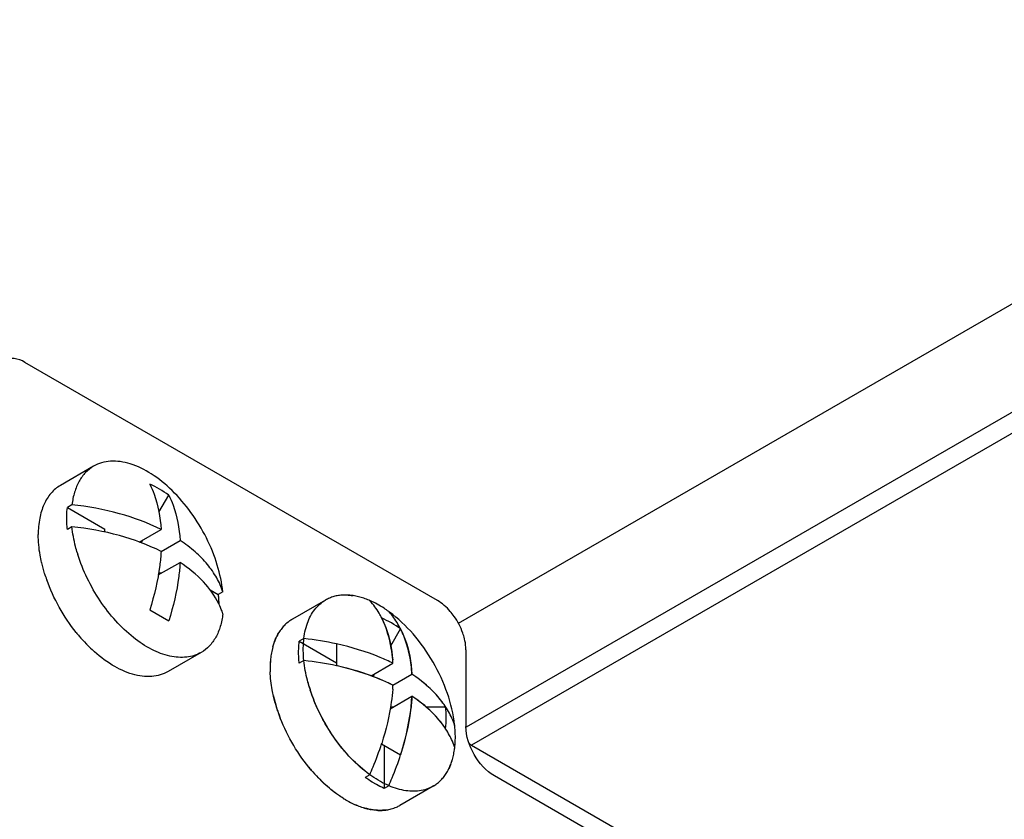
# Model space of a CAD drawing. Units: millimetres. Extents: x 0 to 594, y 0 to 420.
# Drawn here: x 510 to 517, y 142 to 148 of the extents above; entities that cross this region are included whole.
import ezdxf

# ---------------------------------------------------------------- set-up
doc = ezdxf.new("R2010")
doc.units = ezdxf.units.MM
doc.header["$LTSCALE"] = 32.67
doc.layers.get('0').update_dxf_attribs({"linetype": 'CONTINUOUS'})
doc.layers.add('ROUNDS', color=7, linetype='CONTINUOUS')

msp = doc.modelspace()

# ---------------------------------------------------------------- linework, layer by layer
at = {"color": 7, "linetype": 'CONTINUOUS'}
for p, q in [((510.3807, 144.4049), (510.134, 144.2625)), ((510.8662, 144.0635), (510.9394, 144.1902)), ((510.2194, 144.1178), (510.1848, 144.0978)), ((510.1848, 144.0978), (510.4632, 143.9371)), ((510.2194, 143.9545), (510.1848, 143.9345)), ((510.4632, 143.9152), (510.4632, 143.9371)), ((510.7204, 143.8406), (510.8824, 143.9342)), ((510.7345, 143.8354), (510.7461, 143.8555)), ((510.8824, 143.7709), (511.0239, 143.8525)), ((510.8618, 143.5957), (511.0239, 143.6892)), ((510.8643, 143.6105), (510.8875, 143.6105)), ((511.2478, 143.4842), (511.3073, 143.4498)), ((511.3419, 143.4697), (511.3073, 143.4498)), ((512.106, 143.4088), (511.8593, 143.2664)), ((512.4363, 143.4045), (512.4349, 143.4051)), ((512.4364, 143.4036), (512.4353, 143.4049)), ((510.7979, 143.3356), (510.9394, 143.254)), ((512.5782, 143.3216), (512.5767, 143.3232)), ((512.5241, 143.274), (512.5232, 143.2758)), ((512.5233, 143.2757), (512.5241, 143.274)), ((512.5249, 143.2724), (512.5241, 143.274)), ((512.5916, 143.0674), (512.6647, 143.1941)), ((511.9448, 143.1217), (511.9102, 143.1017)), ((511.9102, 143.1017), (512.1886, 142.941)), ((512.1886, 143.0825), (512.1886, 142.9192)), ((511.1807, 143.0193), (510.934, 142.8769)), ((511.9448, 142.9584), (511.9102, 142.9384)), ((512.4457, 142.8445), (512.6078, 142.9381)), ((512.1914, 142.9186), (512.1886, 142.9192)), ((512.1914, 142.9186), (512.1886, 142.9192)), ((512.194, 142.918), (512.1914, 142.9186)), ((512.4714, 142.8593), (512.4599, 142.8393)), ((512.6078, 142.7748), (512.7492, 142.8564)), ((512.5872, 142.5996), (512.7492, 142.6931)), ((512.5897, 142.6144), (512.6129, 142.6144)), ((512.8531, 142.6144), (512.9994, 142.6144)), ((512.9983, 142.4527), (512.9973, 142.4542)), ((512.9994, 142.4511), (512.9983, 142.4527)), ((512.9994, 142.451), (512.9983, 142.4527)), ((513.0673, 142.4736), (513.0666, 142.4757)), ((512.5233, 142.3395), (512.5242, 142.3423)), ((512.5242, 142.3423), (512.5233, 142.3395)), ((512.5242, 142.3423), (512.5249, 142.3448)), ((512.5233, 142.3395), (512.6647, 142.2578)), ((512.5421, 142.3286), (512.5421, 142.0071)), ((513.0673, 142.3103), (513.0668, 142.3119)), ((513.0672, 142.3099), (513.0674, 142.3114)), ((512.4353, 142.1087), (512.4007, 142.0888)), ((512.5767, 142.0271), (512.5421, 142.0071)), ((512.906, 142.0232), (512.6593, 141.8807))]:
    msp.add_line(p, q, dxfattribs=at)
for centre, radius, start, end in [((510.4324, 143.4755), 0.8762, 54.65326, 65.34674), ((511.4086, 144.1059), 1.2003, 196.85946, 197.34344), ((511.0603, 143.9362), 1.0951, 193.03185, 193.1914), ((511.2065, 143.9779), 1.2472, 198.57996, 199.56252), ((512.2478, 143.1525), 0.2935, 99.0805, 105.80674), ((512.2477, 143.1526), 0.2933, 99.07895, 105.80853), ((512.2519, 143.1251), 0.3211, 92.71955, 99.03942), ((512.2519, 143.1253), 0.321, 92.71727, 99.04041), ((512.2532, 143.0908), 0.3555, 86.76137, 92.66644), ((512.2532, 143.0967), 0.3496, 86.71172, 92.71678), ((512.2421, 142.9962), 0.4508, 76.15562, 81.19364), ((512.2439, 143.005), 0.4418, 76.10365, 81.24409), ((512.2401, 143.1765), 0.2683, 113.16546, 119.98896), ((512.24, 143.1766), 0.2681, 113.16339, 119.99137), ((512.2432, 143.1688), 0.2765, 105.82408, 113.13325), ((512.2432, 143.169), 0.2763, 105.82238, 113.13565), ((512.2272, 142.9375), 0.5114, 71.47617, 76.10626), ((512.2302, 142.948), 0.5005, 71.42403, 76.15522), ((512.2056, 142.8743), 0.5781, 67.16716, 71.43529), ((512.2094, 142.8845), 0.5673, 67.12754, 71.47722), ((512.1924, 142.8425), 0.6126, 66.67999, 67.18766), ((512.1928, 142.8433), 0.6117, 66.64118, 67.18999), ((512.0475, 142.5911), 0.9034, 53.71718, 54.16171), ((512.0484, 142.5924), 0.9018, 53.71536, 54.13903), ((512.012, 143.0141), 0.2956, 134.68121, 141.60897), ((512.0117, 143.0143), 0.2951, 134.67621, 141.61351), ((511.9986, 143.0274), 0.2767, 126.22176, 134.66121), ((511.9984, 143.0277), 0.2764, 126.21616, 134.66537), ((511.9934, 143.0342), 0.2681, 120.00581, 126.17707), ((511.9932, 143.0346), 0.2677, 120.01034, 126.18107), ((512.1578, 142.4793), 0.8762, 54.65326, 65.34674), ((511.2465, 143.9674), 1.2771, 218.79091, 220.37836), ((512.0348, 142.9962), 0.3245, 141.64751, 148.14466), ((511.1972, 143.9246), 1.2119, 220.34896, 223.99504), ((511.1668, 143.8955), 1.1697, 224.00715, 224.13837), ((511.1353, 143.8644), 1.1255, 224.11463, 227.05228), ((511.7141, 140.9091), 2.2245, 77.68368, 84.04841), ((512.2945, 142.9097), 0.6005, 169.81212, 174.11702), ((512.281, 142.9116), 0.5869, 169.76403, 174.16882), ((512.2229, 142.9221), 0.5278, 165.07478, 169.76866), ((512.2125, 142.9245), 0.5172, 165.02644, 169.81658), ((512.3712, 142.9022), 0.6775, 174.15522, 178.13), ((512.3595, 142.903), 0.6659, 174.12003, 178.16445), ((511.7141, 140.7458), 2.2245, 77.68368, 84.04841), ((511.4539, 142.8637), 1.1563, 3.68612, 4.94229), ((512.4265, 142.9003), 0.7329, 178.11852, 179.93884), ((512.4256, 142.9003), 0.732, 178.11417, 180.00833), ((512.4688, 142.9002), 0.7752, 179.9394, 181.82948), ((512.4679, 142.9003), 0.7743, 180.00905, 181.83359), ((511.9441, 141.4471), 1.4843, 63.4379, 64.53404), ((513.1339, 143.1097), 1.2003, 196.85946, 197.34344), ((513.1428, 143.1124), 1.2096, 196.89052, 198.03804), ((511.1262, 142.8638), 1.4843, 355.46596, 356.5621), ((512.8273, 142.9501), 1.138, 192.96394, 195.86921), ((512.7856, 142.94), 1.0951, 193.03185, 193.1914), ((512.8579, 142.9586), 1.1697, 195.86163, 195.99093), ((512.9126, 142.9751), 1.2269, 196.02541, 199.62873), ((512.1079, 141.731), 1.1563, 55.05771, 56.31388), ((512.9318, 142.9818), 1.2472, 198.57996, 199.56252), ((512.96, 142.9918), 1.2771, 199.62165, 201.20909), ((512.127, 142.5327), 0.8762, 354.65326, 5.34674), ((512.1686, 142.3814), 0.9034, 5.83829, 6.28282), ((512.1701, 142.3815), 0.9018, 5.86097, 6.28464), ((512.4925, 142.3767), 0.5786, 348.56534, 352.82989), ((512.5042, 142.3748), 0.5667, 348.52177, 352.87578), ((512.4597, 142.381), 0.6117, 352.81001, 353.35882), ((512.4588, 142.3811), 0.6126, 352.81234, 353.32001), ((510.6468, 142.9001), 2.1176, 342.34579, 342.49463), ((512.6166, 142.3473), 0.4509, 338.80774, 343.84452), ((512.6253, 142.3444), 0.4418, 338.75507, 343.89567), ((512.5584, 142.3637), 0.5114, 343.89544, 348.52532), ((512.5688, 142.3612), 0.5007, 343.84425, 348.57331), ((512.9719, 142.9712), 1.2771, 218.79091, 220.37836), ((512.9226, 142.9285), 1.2119, 220.34896, 223.99504), ((512.9491, 142.9518), 1.2472, 220.43749, 221.42004), ((512.9304, 142.9353), 1.2222, 221.4196, 222.59989), ((512.7039, 142.3098), 0.3559, 327.33632, 333.23518), ((512.7096, 142.3066), 0.3493, 327.28105, 333.29115), ((512.8756, 142.8837), 1.147, 222.55249, 226.79024), ((512.8921, 142.8994), 1.1697, 224.00715, 224.13837), ((512.8607, 142.8683), 1.1255, 224.11463, 227.05228), ((512.7668, 142.262), 0.2765, 306.86675, 314.17592), ((512.7669, 142.2619), 0.2763, 306.86435, 314.17762), ((512.7549, 142.2741), 0.2935, 314.19326, 320.9195), ((512.755, 142.274), 0.2933, 314.19147, 320.92105), ((512.7333, 142.2913), 0.3211, 320.96058, 327.28045), ((512.7334, 142.2912), 0.321, 320.95959, 327.28273), ((512.8398, 142.8461), 1.0951, 226.80866, 226.96815), ((512.8356, 142.8416), 1.0889, 226.96803, 227.26371), ((512.7718, 142.2555), 0.2683, 300.01104, 306.83454), ((512.7719, 142.2553), 0.2681, 300.00863, 306.83661), ((512.647, 142.5916), 0.7752, 238.17052, 240.0606), ((512.6466, 142.5909), 0.7743, 238.16641, 239.99095), ((512.6254, 142.5542), 0.732, 239.99167, 241.88583), ((512.6259, 142.555), 0.7329, 240.06116, 241.88148), ((512.6006, 142.5076), 0.6792, 241.87525, 245.84028), ((512.594, 142.494), 0.6641, 241.82986, 245.88492), ((512.5676, 142.435), 0.5995, 245.87749, 250.18966), ((512.5633, 142.4244), 0.588, 245.83744, 250.23342), ((512.5432, 142.3683), 0.5284, 250.23423, 254.92274), ((512.5396, 142.357), 0.5165, 250.18027, 254.97629), ((512.5171, 142.1391), 0.2956, 278.39103, 285.31879), ((512.5172, 142.1387), 0.2951, 278.38649, 285.32379), ((512.522, 142.1209), 0.2767, 285.33879, 293.77824), ((512.5221, 142.1206), 0.2764, 285.33463, 293.78383), ((512.5253, 142.1129), 0.2681, 293.82293, 299.99419), ((512.5255, 142.1126), 0.2677, 293.81893, 299.98966)]:
    msp.add_arc(centre, radius, start, end, dxfattribs=at)
at = {"color": 3, "linetype": 'CONTINUOUS'}
msp.add_open_spline([(509.8693, 145.1782), (509.8445, 145.1925), (509.7949, 145.2131), (509.7395, 145.2047), (509.7193, 145.193)], degree=3, knots=[0, 0, 0, 0, 0.55075, 1, 1, 1, 1], dxfattribs=at)
at = {"color": 7, "linetype": 'CONTINUOUS'}
for points, knots in [([(510.3807, 144.4049), (510.3586, 144.3922), (510.3168, 144.3591), (510.2686, 144.2923), (510.2349, 144.2101), (510.2231, 144.1497), (510.2194, 144.1178)], [0, 0, 0, 0, 0.224822, 0.46116, 0.717862, 1, 1, 1, 1]), ([(511.3419, 143.4697), (511.335, 143.5371), (511.3051, 143.6754), (511.224, 143.8749), (511.1104, 144.0626), (510.9725, 144.2246), (510.8204, 144.3491), (510.6849, 144.4167), (510.5799, 144.441), (510.5076, 144.4443), (510.4402, 144.4331), (510.3993, 144.4157), (510.3807, 144.4049)], [0, 0, 0, 0, 0.134555, 0.27896, 0.426139, 0.568569, 0.699501, 0.814329, 0.865455, 0.912775, 0.957184, 1, 1, 1, 1]), ([(510.1339, 144.2625), (510.1076, 144.2472), (510.0582, 144.2057), (510.0056, 144.1198), (509.9744, 144.0139), (509.9683, 143.9368), (509.9683, 143.8963)], [0, 0, 0, 0, 0.217772, 0.450955, 0.710194, 1, 1, 1, 1]), ([(510.7979, 144.2718), (510.8101, 144.2477), (510.856, 144.1404), (510.8767, 144.0234), (510.8824, 143.9342)], [0, 0, 0, 0, 0.232114, 1, 1, 1, 1]), ([(510.9394, 144.1902), (510.9515, 144.166), (510.9974, 144.0587), (511.0181, 143.9418), (511.0239, 143.8525)], [0, 0, 0, 0, 0.232114, 1, 1, 1, 1]), ([(510.8824, 143.9342), (510.7836, 143.9836), (510.5659, 144.0637), (510.3384, 144.1052), (510.2194, 144.1178)], [0, 0, 0, 0, 0.480228, 1, 1, 1, 1]), ([(510.1804, 144.0187), (510.1804, 144.0255), (510.1808, 144.0519), (510.1826, 144.0783), (510.1848, 144.0978)], [0, 0, 0, 0, 0.256245, 1, 1, 1, 1]), ([(510.1848, 143.9345), (510.1841, 143.9417), (510.1816, 143.9697), (510.1804, 143.9978), (510.1804, 144.0187)], [0, 0, 0, 0, 0.25548, 1, 1, 1, 1]), ([(510.8824, 143.7709), (510.7836, 143.8203), (510.5659, 143.9004), (510.3384, 143.9419), (510.2194, 143.9545)], [0, 0, 0, 0, 0.480228, 1, 1, 1, 1]), ([(510.2599, 143.7577), (510.2549, 143.7743), (510.2368, 143.8389), (510.2245, 143.9051), (510.2194, 143.9545)], [0, 0, 0, 0, 0.258735, 1, 1, 1, 1]), ([(509.9934, 143.6892), (509.9893, 143.707), (509.9753, 143.7751), (509.9683, 143.8449), (509.9683, 143.8963)], [0, 0, 0, 0, 0.261531, 1, 1, 1, 1]), ([(511.3419, 143.4697), (511.3305, 143.5058), (511.2984, 143.578), (511.228, 143.6781), (511.1355, 143.7716), (511.063, 143.8264), (511.0239, 143.8525)], [0, 0, 0, 0, 0.224235, 0.463572, 0.721597, 1, 1, 1, 1]), ([(511.1807, 143.0193), (511.1644, 143.0099), (511.1294, 142.9944), (511.0509, 142.9776), (510.9401, 142.9866), (510.8046, 143.0394), (510.6689, 143.1299), (510.5399, 143.2531), (510.4246, 143.4021), (510.3294, 143.5685), (510.2817, 143.6877), (510.2629, 143.7481)], [0, 0, 0, 0, 0.04328, 0.087792, 0.184175, 0.294764, 0.420338, 0.558499, 0.704863, 0.853962, 1, 1, 1, 1]), ([(510.8824, 143.7709), (510.8803, 143.7357), (510.8661, 143.5883), (510.8321, 143.4431), (510.7979, 143.3356)], [0, 0, 0, 0, 0.238058, 1, 1, 1, 1]), ([(510.0243, 143.5805), (510.0213, 143.5893), (510.01, 143.6242), (510.0003, 143.6596), (509.9941, 143.6863)], [0, 0, 0, 0, 0.253651, 1, 1, 1, 1]), ([(511.0239, 143.6892), (511.0218, 143.6541), (511.0075, 143.5066), (510.9736, 143.3614), (510.9394, 143.254)], [0, 0, 0, 0, 0.238058, 1, 1, 1, 1]), ([(511.3121, 143.3805), (511.2829, 143.4404), (511.1979, 143.5572), (511.0866, 143.6474), (511.0239, 143.6892)], [0, 0, 0, 0, 0.468859, 1, 1, 1, 1]), ([(510.2511, 143.1673), (510.2038, 143.2261), (510.1195, 143.3518), (510.0564, 143.4895), (510.0313, 143.5603)], [0, 0, 0, 0, 0.501121, 1, 1, 1, 1]), ([(511.3073, 143.4498), (511.3079, 143.4439), (511.3101, 143.4208), (511.3113, 143.3977), (511.3116, 143.3804)], [0, 0, 0, 0, 0.254429, 1, 1, 1, 1]), ([(512.2733, 143.4457), (512.2764, 143.4455), (512.2891, 143.4447), (512.3017, 143.4432), (512.3111, 143.4417)], [0, 0, 0, 0, 0.24635, 1, 1, 1, 1]), ([(512.3111, 143.4417), (512.3079, 143.4422), (512.2954, 143.444), (512.2827, 143.4452), (512.2733, 143.4457)], [0, 0, 0, 0, 0.253785, 1, 1, 1, 1]), ([(511.3419, 143.3064), (511.3399, 143.3127), (511.3314, 143.3379), (511.321, 143.3625), (511.3121, 143.3805)], [0, 0, 0, 0, 0.246635, 1, 1, 1, 1]), ([(511.9447, 142.9587), (511.9397, 143.0082), (511.9377, 143.1025), (511.9636, 143.2336), (512.0184, 143.3403), (512.0754, 143.3911), (512.106, 143.4088)], [0, 0, 0, 0, 0.296354, 0.558347, 0.788926, 1, 1, 1, 1]), ([(512.5765, 143.3234), (512.565, 143.3317), (512.5205, 143.3623), (512.4729, 143.3886), (512.4363, 143.4045)], [0, 0, 0, 0, 0.261666, 1, 1, 1, 1]), ([(512.5232, 143.2758), (512.5173, 143.2877), (512.4927, 143.333), (512.4622, 143.3753), (512.4364, 143.4036)], [0, 0, 0, 0, 0.25818, 1, 1, 1, 1]), ([(511.3419, 143.3064), (511.3382, 143.2746), (511.3264, 143.2141), (511.2928, 143.132), (511.2446, 143.0651), (511.2028, 143.0321), (511.1807, 143.0193)], [0, 0, 0, 0, 0.282138, 0.53884, 0.775178, 1, 1, 1, 1]), ([(512.7492, 142.8564), (512.7462, 142.9031), (512.7351, 142.9929), (512.7006, 143.1192), (512.6496, 143.2299), (512.6035, 143.2937), (512.5782, 143.3216)], [0, 0, 0, 0, 0.278278, 0.536287, 0.775687, 1, 1, 1, 1]), ([(513.0666, 142.4802), (513.0578, 142.5595), (513.0186, 142.7218), (512.9128, 142.9508), (512.7673, 143.157), (512.6464, 143.2721), (512.5821, 143.3193)], [0, 0, 0, 0, 0.241206, 0.499997, 0.758789, 1, 1, 1, 1]), ([(512.5241, 143.274), (512.5353, 143.2515), (512.5778, 143.1526), (512.5988, 143.0454), (512.6059, 142.9633)], [0, 0, 0, 0, 0.233354, 1, 1, 1, 1]), ([(512.6059, 142.9633), (512.6034, 142.9919), (512.5902, 143.0978), (512.5597, 143.2023), (512.5249, 143.2724)], [0, 0, 0, 0, 0.26818, 1, 1, 1, 1]), ([(511.7408, 143.1341), (511.7422, 143.137), (511.7479, 143.1484), (511.7542, 143.1595), (511.7592, 143.1675)], [0, 0, 0, 0, 0.253672, 1, 1, 1, 1]), ([(511.7592, 143.1675), (511.7575, 143.1649), (511.7509, 143.154), (511.745, 143.1427), (511.7408, 143.1341)], [0, 0, 0, 0, 0.246497, 1, 1, 1, 1]), ([(511.7803, 143.1976), (511.7784, 143.1952), (511.771, 143.1855), (511.764, 143.1754), (511.7592, 143.1675)], [0, 0, 0, 0, 0.247021, 1, 1, 1, 1]), ([(512.6647, 143.1941), (512.6768, 143.1699), (512.7227, 143.0626), (512.7435, 142.9457), (512.7492, 142.8564)], [0, 0, 0, 0, 0.232114, 1, 1, 1, 1]), ([(511.7129, 143.0581), (511.7138, 143.0615), (511.7175, 143.0748), (511.7218, 143.0879), (511.7254, 143.0976)], [0, 0, 0, 0, 0.254079, 1, 1, 1, 1]), ([(511.7254, 143.0976), (511.7242, 143.0944), (511.7196, 143.0814), (511.7156, 143.0681), (511.7129, 143.0581)], [0, 0, 0, 0, 0.246027, 1, 1, 1, 1]), ([(511.7254, 143.0976), (511.7265, 143.1007), (511.7312, 143.1131), (511.7365, 143.1252), (511.7408, 143.1341)], [0, 0, 0, 0, 0.253965, 1, 1, 1, 1]), ([(511.7408, 143.1341), (511.7394, 143.1312), (511.7338, 143.1192), (511.7288, 143.1069), (511.7254, 143.0976)], [0, 0, 0, 0, 0.246184, 1, 1, 1, 1]), ([(511.9057, 143.0226), (511.9057, 143.0294), (511.9061, 143.0558), (511.9079, 143.0822), (511.9102, 143.1017)], [0, 0, 0, 0, 0.256245, 1, 1, 1, 1]), ([(512.6078, 142.9381), (512.5763, 142.9538), (512.4415, 143.0152), (512.2988, 143.0584), (512.1886, 143.0825)], [0, 0, 0, 0, 0.238058, 1, 1, 1, 1]), ([(510.934, 142.8769), (510.9159, 142.8664), (510.8763, 142.8495), (510.787, 142.8336), (510.6605, 142.8517), (510.509, 142.9238), (510.4148, 142.9975), (510.3685, 143.0406)], [0, 0, 0, 0, 0.100131, 0.203776, 0.431571, 0.69721, 1, 1, 1, 1]), ([(511.9102, 142.9384), (511.9095, 142.9456), (511.9069, 142.9736), (511.9057, 143.0017), (511.9057, 143.0226)], [0, 0, 0, 0, 0.25548, 1, 1, 1, 1]), ([(511.9854, 142.761), (511.9804, 142.7777), (511.9622, 142.8425), (511.9498, 142.9091), (511.9447, 142.9587)], [0, 0, 0, 0, 0.258791, 1, 1, 1, 1]), ([(511.9852, 142.7616), (511.9802, 142.7782), (511.9622, 142.8428), (511.9498, 142.909), (511.9448, 142.9584)], [0, 0, 0, 0, 0.258735, 1, 1, 1, 1]), ([(511.7187, 142.6931), (511.7151, 142.7086), (511.7026, 142.7688), (511.6955, 142.8301), (511.694, 142.8755)], [0, 0, 0, 0, 0.259792, 1, 1, 1, 1]), ([(512.6078, 142.7748), (512.5765, 142.7904), (512.4426, 142.8514), (512.3009, 142.8945), (512.1914, 142.9186)], [0, 0, 0, 0, 0.238112, 1, 1, 1, 1]), ([(512.5823, 142.7872), (512.5527, 142.8013), (512.4274, 142.856), (512.2956, 142.8955), (512.194, 142.918)], [0, 0, 0, 0, 0.239207, 1, 1, 1, 1]), ([(512.9994, 142.6144), (512.9845, 142.637), (512.9145, 142.7304), (512.8236, 142.8068), (512.7492, 142.8564)], [0, 0, 0, 0, 0.232114, 1, 1, 1, 1]), ([(513.0666, 142.4757), (513.0551, 142.5116), (513.0229, 142.5833), (512.9525, 142.6829), (512.8603, 142.7759), (512.7881, 142.8304), (512.7492, 142.8564)], [0, 0, 0, 0, 0.224313, 0.463713, 0.721722, 1, 1, 1, 1]), ([(512.4356, 142.1085), (512.385, 142.1451), (512.2878, 142.2317), (512.1628, 142.386), (512.0595, 142.5613), (512.0083, 142.6877), (511.9882, 142.7519)], [0, 0, 0, 0, 0.235454, 0.487724, 0.746351, 1, 1, 1, 1]), ([(512.4353, 142.1087), (512.3857, 142.1446), (512.2904, 142.2293), (512.1672, 142.38), (512.0647, 142.5513), (512.0132, 142.675), (511.9927, 142.7379)], [0, 0, 0, 0, 0.235261, 0.487175, 0.745723, 1, 1, 1, 1]), ([(512.6058, 142.7464), (512.6032, 142.7136), (512.5879, 142.5768), (512.5558, 142.4421), (512.5242, 142.3423)], [0, 0, 0, 0, 0.239158, 1, 1, 1, 1]), ([(511.7496, 142.5844), (511.7467, 142.5932), (511.7354, 142.6281), (511.7257, 142.6635), (511.7194, 142.6901)], [0, 0, 0, 0, 0.253651, 1, 1, 1, 1]), ([(512.7492, 142.6931), (512.7471, 142.6579), (512.7329, 142.5105), (512.6989, 142.3653), (512.6647, 142.2578)], [0, 0, 0, 0, 0.238058, 1, 1, 1, 1]), ([(512.6664, 142.2631), (512.6779, 142.2996), (512.718, 142.4401), (512.7427, 142.5853), (512.7492, 142.6931)], [0, 0, 0, 0, 0.261354, 1, 1, 1, 1]), ([(512.9983, 142.4527), (512.9835, 142.4752), (512.9136, 142.5679), (512.8232, 142.6438), (512.7492, 142.6931)], [0, 0, 0, 0, 0.232214, 1, 1, 1, 1]), ([(512.9973, 142.4542), (512.9835, 142.475), (512.9193, 142.5606), (512.8373, 142.6319), (512.7701, 142.6788)], [0, 0, 0, 0, 0.233443, 1, 1, 1, 1]), ([(511.9998, 142.1429), (511.9511, 142.2001), (511.8634, 142.3235), (511.7967, 142.4594), (511.7694, 142.5298)], [0, 0, 0, 0, 0.498879, 1, 1, 1, 1]), ([(513.0375, 142.3844), (513.0347, 142.3901), (513.0231, 142.4129), (513.01, 142.4349), (512.9994, 142.451)], [0, 0, 0, 0, 0.246074, 1, 1, 1, 1]), ([(513.0674, 142.3114), (513.0689, 142.3242), (513.0733, 142.378), (513.0715, 142.4323), (513.0673, 142.4733)], [0, 0, 0, 0, 0.238458, 1, 1, 1, 1]), ([(513.0668, 142.3119), (513.0648, 142.318), (513.0564, 142.3427), (513.0461, 142.3668), (513.0375, 142.3844)], [0, 0, 0, 0, 0.246694, 1, 1, 1, 1]), ([(512.4353, 142.1087), (512.4438, 142.1278), (512.4762, 142.2035), (512.5046, 142.2809), (512.5233, 142.3395)], [0, 0, 0, 0, 0.252963, 1, 1, 1, 1]), ([(512.5767, 142.0271), (512.5852, 142.0461), (512.6176, 142.1218), (512.646, 142.1993), (512.6647, 142.2579)], [0, 0, 0, 0, 0.252963, 1, 1, 1, 1]), ([(513.0216, 142.1496), (513.023, 142.1524), (513.0286, 142.1638), (513.0336, 142.1754), (513.0371, 142.1843)], [0, 0, 0, 0, 0.246349, 1, 1, 1, 1]), ([(513.0371, 142.1843), (513.0359, 142.1813), (513.0312, 142.1696), (513.0259, 142.158), (513.0216, 142.1496)], [0, 0, 0, 0, 0.253789, 1, 1, 1, 1]), ([(512.4714, 142.0428), (512.4655, 142.0463), (512.4413, 142.0607), (512.4179, 142.0763), (512.4007, 142.0888)], [0, 0, 0, 0, 0.244515, 1, 1, 1, 1]), ([(512.906, 142.0232), (512.8754, 142.0055), (512.8029, 141.9816), (512.683, 141.9874), (512.5566, 142.0306), (512.4759, 142.0794), (512.4356, 142.1085)], [0, 0, 0, 0, 0.211074, 0.441653, 0.703646, 1, 1, 1, 1]), ([(512.2381, 141.933), (512.2257, 141.9407), (512.1749, 141.9742), (512.1277, 142.013), (512.0938, 142.0444)], [0, 0, 0, 0, 0.240061, 1, 1, 1, 1]), ([(512.2381, 141.933), (512.226, 141.9406), (512.1763, 141.9733), (512.1299, 142.0111), (512.0967, 142.0418)], [0, 0, 0, 0, 0.240232, 1, 1, 1, 1]), ([(512.5421, 142.0071), (512.5362, 142.0097), (512.5121, 142.0205), (512.4887, 142.0328), (512.4714, 142.0428)], [0, 0, 0, 0, 0.243821, 1, 1, 1, 1]), ([(512.4057, 141.8581), (512.4091, 141.8572), (512.4225, 141.8537), (512.436, 141.8509), (512.4461, 141.8491)], [0, 0, 0, 0, 0.254079, 1, 1, 1, 1]), ([(512.4461, 141.8491), (512.4428, 141.8497), (512.4292, 141.8522), (512.4158, 141.8554), (512.4057, 141.8581)], [0, 0, 0, 0, 0.246024, 1, 1, 1, 1]), ([(512.4855, 141.8443), (512.4823, 141.8445), (512.4691, 141.8456), (512.456, 141.8474), (512.4461, 141.8491)], [0, 0, 0, 0, 0.246174, 1, 1, 1, 1]), ([(512.4855, 141.8443), (512.4887, 141.844), (512.5014, 141.8432), (512.5141, 141.8431), (512.5236, 141.8434)], [0, 0, 0, 0, 0.253681, 1, 1, 1, 1]), ([(512.5236, 141.8434), (512.5205, 141.8433), (512.5078, 141.8431), (512.4951, 141.8435), (512.4855, 141.8443)], [0, 0, 0, 0, 0.246505, 1, 1, 1, 1]), ([(512.5236, 141.8434), (512.5267, 141.8435), (512.539, 141.8441), (512.5512, 141.8454), (512.5603, 141.8467)], [0, 0, 0, 0, 0.253197, 1, 1, 1, 1]), ([(512.5603, 141.8467), (512.5573, 141.8463), (512.5451, 141.8446), (512.5329, 141.8437), (512.5236, 141.8434)], [0, 0, 0, 0, 0.247018, 1, 1, 1, 1])]:
    msp.add_open_spline(points, degree=3, knots=knots, dxfattribs=at)
msp.add_open_spline([(511.7694, 142.5298), (511.765, 142.5412), (511.7607, 142.5527), (511.7566, 142.5642)], degree=3, dxfattribs=at)
at = {"layer": 'ROUNDS', "color": 7, "linetype": 'CONTINUOUS'}
for p, q in [((520.877, 147.7286), (513.0933, 143.2347)), ((513.1921, 142.329), (514.4785, 141.5862))]:
    msp.add_line(p, q, dxfattribs=at)
at = {"layer": 'ROUNDS', "color": 9, "linetype": 'CONTINUOUS'}
for p, q in [((520.8995, 146.9347), (513.1532, 142.4624)), ((520.9699, 146.8195), (513.1921, 142.329))]:
    msp.add_line(p, q, dxfattribs=at)
at = {"layer": 'ROUNDS', "color": 3, "linetype": 'CONTINUOUS'}
for p, q in [((512.9381, 143.4064), (509.8693, 145.1782)), ((513.1503, 143.039), (513.1503, 142.4674)), ((514.5786, 141.3978), (513.3624, 142.1))]:
    msp.add_line(p, q, dxfattribs=at)
for points, knots in [([(513.0628, 143.2876), (513.0539, 143.3002), (513.0186, 143.3457), (512.9747, 143.3853), (512.9381, 143.4064)], [0, 0, 0, 0, 0.267211, 1, 1, 1, 1]), ([(513.1399, 143.1206), (513.1364, 143.1351), (513.1187, 143.1941), (513.0897, 143.2495), (513.0628, 143.2876)], [0, 0, 0, 0, 0.242451, 1, 1, 1, 1]), ([(513.1503, 143.039), (513.1503, 143.0455), (513.1493, 143.073), (513.1448, 143.1003), (513.1399, 143.1206)], [0, 0, 0, 0, 0.237222, 1, 1, 1, 1])]:
    msp.add_open_spline(points, degree=3, knots=knots, dxfattribs=at)
msp.add_open_spline([(513.3624, 142.1), (513.2994, 142.1363), (513.1999, 142.2511), (513.1503, 142.3947), (513.1503, 142.4674)], degree=3, dxfattribs=at)
at = {"layer": 'ROUNDS', "color": 7, "linetype": 'CONTINUOUS'}
msp.add_open_spline([(513.1921, 142.329), (513.1863, 142.3323), (513.1809, 142.3362), (513.1759, 142.3405)], degree=3, dxfattribs=at)

doc.saveas('drawing.dxf')
